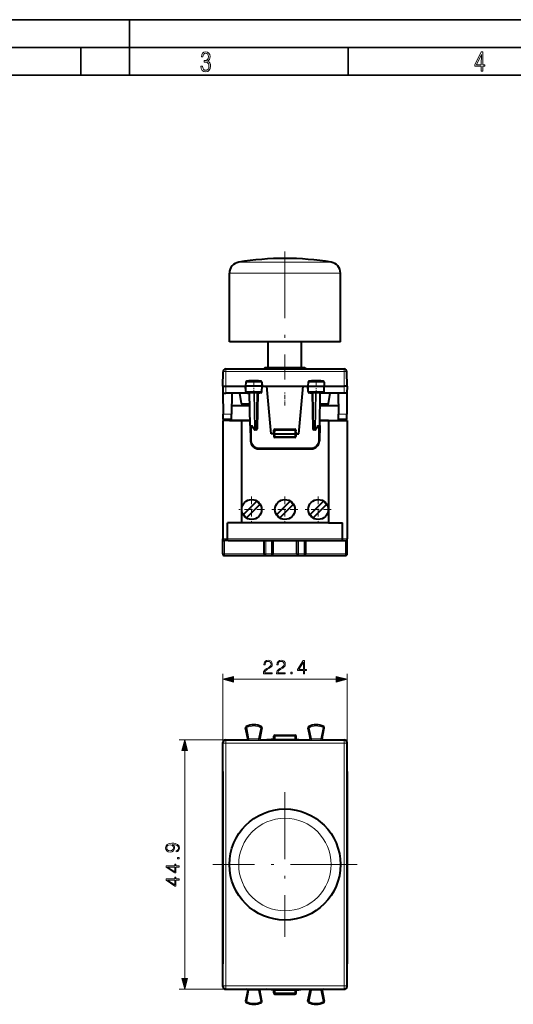
# Model space of a CAD drawing. Extents: x 0 to 420, y 0 to 297.
# Drawn here: x 110 to 199, y 120 to 297 of the extents above; entities that cross this region are included whole.
import ezdxf

# ---------------------------------------------------------------- set-up
doc = ezdxf.new("R2010")
doc.units = 0
doc.linetypes.add('DASHDOT', pattern=[18.5, 12, -3, 0.5, -3])

msp = doc.modelspace()

# ---------------------------------------------------------------- linework, layer by layer
at = {"color": 7, "lineweight": 35}
for p, q in [((0, 297), (420, 297)), ((0, 297), (420, 297)), ((130, 287), (130, 297)), ((20.000401, 292), (415, 292)), ((121.250999, 287), (121.250999, 292)), ((169.376007, 287), (169.376007, 292)), ((25.000401, 287), (410, 287))]:
    msp.add_line(p, q, dxfattribs=at)
at = {"color": 7, "linetype": 'DASHDOT', "lineweight": 18}
for p, q in [((157.993332, 255.273972), (157.993332, 232.22345)), ((157.993332, 157.949432), (157.993332, 131.949432)), ((170.993332, 144.949432), (144.993332, 144.949432))]:
    msp.add_line(p, q, dxfattribs=at)
at = {"color": 7, "lineweight": 18}
for p, q in [((161.194778, 253.353088), (149.663437, 253.353088)), ((166.323242, 253.353088), (161.194778, 253.353088)), ((161.836655, 251.380493), (147.993332, 251.380493)), ((167.993332, 251.380493), (161.836655, 251.380493)), ((147.341049, 233.666641), (147.341049, 234.144836)), ((168.64563, 233.666641), (168.64563, 234.144836)), ((147.318161, 231.04483), (147.341049, 233.666641)), ((147.341049, 233.666641), (168.64563, 233.666641)), ((153.225128, 232.136108), (151.509705, 232.136108)), ((151.509705, 232.136108), (151.509705, 231.944824)), ((153.225128, 232.136108), (153.225128, 231.944824)), ((164.476974, 232.136108), (162.761536, 232.136108)), ((162.761536, 232.136108), (162.761536, 231.944824)), ((164.476974, 232.136108), (164.476974, 231.944824)), ((168.668503, 231.04483), (168.64563, 233.666641)), ((147.318314, 231.04483), (147.329453, 229.769836)), ((151.021194, 231.748322), (150.918121, 231.748322)), ((151.021194, 231.748322), (151.015656, 231.04483)), ((151.023361, 230.066345), (151.015656, 231.04483)), ((153.742157, 231.748322), (151.021194, 231.748322)), ((153.739944, 230.066345), (153.747803, 231.04483)), ((153.742157, 231.748322), (153.747803, 231.04483)), ((153.843552, 231.748322), (153.742157, 231.748322)), ((162.143112, 231.748322), (162.244522, 231.748322)), ((162.244522, 231.748322), (162.238876, 231.04483)), ((162.246735, 230.066345), (162.238876, 231.04483)), ((162.244522, 231.748322), (164.965485, 231.748322)), ((164.963318, 230.066345), (164.971008, 231.04483)), ((164.965485, 231.748322), (165.068558, 231.748322)), ((164.965485, 231.748322), (164.971008, 231.04483)), ((168.668365, 231.04483), (168.657227, 229.769836)), ((151.023361, 230.066345), (150.922913, 230.066345)), ((153.739944, 230.066345), (151.023361, 230.066345)), ((151.507736, 229.769836), (151.507736, 229.869827)), ((151.792496, 223.96489), (151.689423, 229.869827)), ((152.486191, 223.364899), (152.372635, 229.869827)), ((152.627548, 223.366333), (152.514023, 229.869827)), ((152.905869, 229.869827), (152.792343, 223.366333)), ((153.2276, 229.67157), (153.102371, 229.67157)), ((153.2276, 229.67157), (153.2276, 229.869827)), ((153.83876, 230.066345), (153.739944, 230.066345)), ((162.147919, 230.066345), (162.246735, 230.066345)), ((162.246735, 230.066345), (164.963318, 230.066345)), ((162.759079, 229.67157), (162.759079, 229.869827)), ((162.884293, 229.67157), (162.759079, 229.67157)), ((163.080811, 229.869827), (163.194321, 223.366333)), ((163.359131, 223.366333), (163.472656, 229.869827)), ((163.500488, 223.364899), (163.614029, 229.869827)), ((164.194183, 223.96489), (164.297256, 229.869827)), ((164.478943, 229.769836), (164.478943, 229.869827)), ((164.963318, 230.066345), (165.063751, 230.066345)), ((151.12262, 227.910095), (150.1642, 227.910095)), ((151.66507, 227.910095), (151.12262, 227.910095)), ((165.822479, 227.910095), (164.321609, 227.910095)), ((148.360748, 226.036102), (146.862045, 226.036102)), ((169.124634, 226.036102), (167.625916, 226.036102)), ((152.074554, 223.96489), (151.792496, 223.96489)), ((151.937317, 223.769836), (151.981812, 221.220398)), ((152.486191, 223.364899), (152.074554, 223.96489)), ((152.627548, 223.366333), (152.627548, 223.16983)), ((152.627548, 223.366333), (152.792343, 223.366333)), ((152.792343, 223.366333), (152.792343, 223.16983)), ((156.216156, 223.29483), (156.216156, 223.094833)), ((159.770523, 223.29483), (159.770523, 223.094833)), ((163.194321, 223.366333), (163.194321, 223.16983)), ((163.194321, 223.366333), (163.359131, 223.366333)), ((163.359131, 223.366333), (163.359131, 223.16983)), ((163.500488, 223.364899), (163.912125, 223.96489)), ((163.912125, 223.96489), (164.194183, 223.96489)), ((164.049362, 223.769836), (164.004868, 221.220398)), ((156.216156, 223.094833), (156.016281, 223.101807)), ((156.193344, 222.444824), (156.208298, 222.016342)), ((156.193466, 222.444824), (156.216156, 223.094833)), ((156.208298, 222.016342), (159.778381, 222.016342)), ((156.208298, 222.016342), (156.208298, 221.819824)), ((156.216156, 223.094833), (159.770523, 223.094833)), ((159.770523, 223.094833), (159.970398, 223.101807)), ((159.793213, 222.444824), (159.770523, 223.094833)), ((159.793335, 222.444824), (159.778381, 222.016342)), ((159.778381, 222.016342), (159.778381, 221.819824)), ((153.281616, 219.943085), (162.705063, 219.943085)), ((153.281616, 219.943085), (153.281616, 219.744827)), ((162.705063, 219.943085), (162.705063, 219.744827)), ((147.643341, 203.54483), (146.793335, 203.54483)), ((147.093338, 200.844833), (147.093338, 203.244827)), ((147.643341, 203.54483), (168.343338, 203.54483)), ((154.543335, 200.844833), (154.543335, 203.244827)), ((155.543335, 200.844833), (155.543335, 203.244827)), ((160.443344, 200.844833), (160.443344, 203.244827)), ((161.443344, 200.844833), (161.443344, 203.244827)), ((168.343338, 203.54483), (169.193344, 203.54483)), ((168.893341, 200.844833), (168.893341, 203.244827)), ((147.093338, 200.844833), (146.793335, 200.844833)), ((147.093338, 200.844833), (147.093338, 200.54483)), ((147.093338, 200.844833), (154.243332, 200.844833)), ((154.543335, 200.844833), (154.243332, 200.844833)), ((154.543335, 200.844833), (155.543335, 200.844833)), ((154.543335, 200.844833), (154.543335, 200.54483)), ((155.843338, 200.844833), (155.543335, 200.844833)), ((155.543335, 200.844833), (155.543335, 200.54483)), ((155.843338, 200.844833), (160.143341, 200.844833)), ((160.143341, 200.844833), (160.443344, 200.844833)), ((160.443344, 200.844833), (160.443344, 200.54483)), ((160.443344, 200.844833), (161.443344, 200.844833)), ((161.443344, 200.844833), (161.443344, 200.54483)), ((161.443344, 200.844833), (161.743332, 200.844833)), ((161.743332, 200.844833), (168.893341, 200.844833)), ((168.893341, 200.844833), (168.893341, 200.54483)), ((168.893341, 200.844833), (169.193344, 200.844833)), ((146.818344, 166.899445), (146.818344, 179.285522)), ((169.168335, 166.899445), (169.168335, 179.285522)), ((148.750183, 178.285522), (167.236481, 178.285522)), ((150.921463, 169.5634), (150.909393, 169.561096)), ((150.921463, 169.5634), (151.295654, 167.606308)), ((151.021194, 169.766205), (151.015656, 169.777161)), ((151.119598, 169.591858), (151.509705, 167.55159)), ((153.641968, 169.579239), (153.225128, 167.55159)), ((153.839706, 169.548065), (153.441086, 167.609024)), ((153.742157, 169.752563), (153.747803, 169.763458)), ((153.839706, 169.548065), (153.851746, 169.545593)), ((162.146957, 169.548065), (162.134933, 169.545593)), ((162.146957, 169.548065), (162.545593, 167.609024)), ((162.244522, 169.752563), (162.238876, 169.763458)), ((162.344711, 169.579239), (162.761536, 167.55159)), ((164.867065, 169.591858), (164.476974, 167.55159)), ((165.065216, 169.5634), (164.691025, 167.606308)), ((164.965485, 169.766205), (164.971008, 169.777161)), ((165.065216, 169.5634), (165.077286, 169.561096)), ((147.318314, 167.399429), (138.934311, 167.399429)), ((146.818344, 166.899139), (146.841064, 166.785431)), ((146.841064, 166.785431), (147.341049, 166.785431)), ((146.841064, 123.113426), (146.841064, 166.785431)), ((147.318161, 167.399429), (147.341049, 167.284958)), ((147.341049, 167.284958), (168.64563, 167.284958)), ((147.341049, 167.284958), (147.341049, 166.785431)), ((147.341049, 166.785431), (168.64563, 166.785431)), ((147.341049, 123.113426), (147.341049, 166.785431)), ((151.080994, 167.399429), (151.099243, 167.368942)), ((151.277267, 167.637024), (151.295654, 167.606308)), ((153.225128, 167.55159), (151.509705, 167.55159)), ((151.509705, 167.351791), (151.509705, 167.55159)), ((153.225128, 167.351791), (151.509705, 167.351791)), ((153.225128, 167.351791), (153.225128, 167.55159)), ((153.459946, 167.63974), (153.441086, 167.609024)), ((153.65567, 167.399429), (153.636963, 167.368942)), ((155.993332, 168.049438), (156.016281, 168.049438)), ((156.016281, 167.46875), (156.016281, 168.049438)), ((156.216156, 168.049438), (156.016281, 168.049438)), ((156.216156, 168.049438), (156.216156, 168.249435)), ((156.216156, 168.049438), (159.770523, 168.049438)), ((156.216156, 167.467072), (156.216156, 168.049438)), ((159.770523, 168.049438), (159.770523, 168.249435)), ((159.770523, 167.467072), (159.770523, 168.049438)), ((159.770523, 168.049438), (159.970398, 168.049438)), ((159.970398, 167.46875), (159.970398, 168.049438)), ((159.993332, 168.049438), (159.970398, 168.049438)), ((162.330994, 167.399429), (162.349716, 167.368942)), ((162.526733, 167.63974), (162.545593, 167.609024)), ((164.476974, 167.55159), (162.761536, 167.55159)), ((162.761536, 167.351791), (162.761536, 167.55159)), ((164.476974, 167.351791), (162.761536, 167.351791)), ((164.476974, 167.351791), (164.476974, 167.55159)), ((164.709396, 167.637024), (164.691025, 167.606308)), ((164.90567, 167.399429), (164.887436, 167.368942)), ((168.668503, 167.399429), (168.64563, 167.284958)), ((168.64563, 167.284958), (168.64563, 166.785431)), ((168.64563, 123.113426), (168.64563, 166.785431)), ((169.145615, 166.785431), (168.64563, 166.785431)), ((169.168335, 166.899139), (169.145615, 166.785431)), ((169.145615, 123.113426), (169.145615, 166.785431)), ((139.934311, 124.431282), (139.934311, 165.467575)), ((147.318314, 122.499435), (138.934311, 122.499435)), ((146.818344, 122.999718), (146.841064, 123.113426)), ((146.841064, 123.113426), (147.341049, 123.113426)), ((147.318161, 122.499435), (147.341049, 122.613907)), ((147.341049, 123.113426), (168.64563, 123.113426)), ((147.341049, 122.613907), (147.341049, 123.113426)), ((147.341049, 122.613907), (168.64563, 122.613907)), ((150.921463, 120.335464), (151.295654, 122.292557)), ((151.080994, 122.499435), (151.099243, 122.529922)), ((151.119598, 120.306999), (151.509705, 122.347267)), ((151.277267, 122.261841), (151.295654, 122.292557)), ((153.225128, 122.547081), (151.509705, 122.547081)), ((151.509705, 122.547081), (151.509705, 122.347267)), ((153.225128, 122.347267), (151.509705, 122.347267)), ((153.225128, 122.547081), (153.225128, 122.347267)), ((153.641968, 120.319626), (153.225128, 122.347267)), ((153.839706, 120.3508), (153.441086, 122.289841)), ((153.459946, 122.259125), (153.441086, 122.289841)), ((153.65567, 122.499435), (153.636963, 122.529922)), ((156.016281, 121.849434), (156.016281, 122.430115)), ((156.216156, 121.849434), (156.216156, 122.431801)), ((159.770523, 121.849434), (159.770523, 122.431801)), ((159.970398, 121.849434), (159.970398, 122.430115)), ((162.146957, 120.3508), (162.545593, 122.289841)), ((162.330994, 122.499435), (162.349716, 122.529922)), ((162.344711, 120.319626), (162.761536, 122.347267)), ((162.526733, 122.259125), (162.545593, 122.289841)), ((164.476974, 122.547081), (162.761536, 122.547081)), ((162.761536, 122.547081), (162.761536, 122.347267)), ((164.476974, 122.347267), (162.761536, 122.347267)), ((164.476974, 122.547081), (164.476974, 122.347267)), ((164.867065, 120.306999), (164.476974, 122.347267)), ((164.709396, 122.261841), (164.691025, 122.292557)), ((165.065216, 120.335464), (164.691025, 122.292557)), ((164.90567, 122.499435), (164.887436, 122.529922)), ((169.145615, 123.113426), (168.64563, 123.113426)), ((168.64563, 122.613907), (168.64563, 123.113426)), ((168.668503, 122.499435), (168.64563, 122.613907)), ((169.168335, 122.999718), (169.145615, 123.113426)), ((155.993332, 121.849434), (156.016281, 121.849434)), ((156.216156, 121.849434), (156.016281, 121.849434)), ((156.216156, 121.849434), (159.770523, 121.849434)), ((156.216156, 121.849434), (156.216156, 121.649429)), ((159.770523, 121.849434), (159.770523, 121.649429)), ((159.770523, 121.849434), (159.970398, 121.849434)), ((159.993332, 121.849434), (159.970398, 121.849434)), ((150.921463, 120.335464), (150.909393, 120.337769)), ((151.021194, 120.13266), (151.015656, 120.121696)), ((153.742157, 120.146301), (153.747803, 120.135399)), ((153.839706, 120.3508), (153.851746, 120.353271)), ((162.146957, 120.3508), (162.134933, 120.353271)), ((162.244522, 120.146301), (162.238876, 120.135399)), ((164.965485, 120.13266), (164.971008, 120.121696)), ((165.065216, 120.335464), (165.077286, 120.337769))]:
    msp.add_line(p, q, dxfattribs=at)
at = {"color": 7, "lineweight": 40}
for p, q in [((147.993332, 239.04483), (147.993332, 251.380493)), ((167.993332, 239.04483), (167.993332, 251.380493)), ((161.836655, 239.04483), (147.993332, 239.04483)), ((154.993332, 234.344833), (154.993332, 239.04483)), ((160.993332, 234.344833), (160.993332, 239.04483)), ((167.993332, 239.04483), (161.836655, 239.04483)), ((147.341049, 234.144836), (168.64563, 234.144836)), ((154.393341, 234.344833), (154.193344, 234.144836)), ((161.593338, 234.344833), (154.393341, 234.344833)), ((161.593338, 234.344833), (161.793335, 234.144836)), ((146.818344, 231.044815), (146.841064, 233.6492)), ((169.168335, 231.044815), (169.145615, 233.6492)), ((146.818344, 231.04483), (146.829468, 229.769836)), ((147.318314, 231.04483), (150.905991, 231.04483)), ((150.918121, 231.748322), (150.905838, 231.04483)), ((151.015656, 231.04483), (150.905838, 231.04483)), ((150.922913, 230.066345), (150.905838, 231.04483)), ((153.747803, 231.04483), (151.015656, 231.04483)), ((153.641968, 231.944824), (151.119598, 231.944824)), ((153.855835, 231.04483), (153.747803, 231.04483)), ((153.83876, 230.066345), (153.855835, 231.04483)), ((153.843552, 231.748322), (153.855835, 231.04483)), ((153.855835, 231.04483), (154.740936, 231.04483)), ((155.493332, 222.444824), (154.740936, 231.04483)), ((154.740936, 231.04483), (157.993332, 231.04483)), ((157.993332, 231.04483), (161.245743, 231.04483)), ((160.493332, 222.444824), (161.245743, 231.04483)), ((161.245743, 231.04483), (162.130829, 231.04483)), ((162.143112, 231.748322), (162.130844, 231.04483)), ((162.130844, 231.04483), (162.238876, 231.04483)), ((162.147919, 230.066345), (162.130844, 231.04483)), ((162.238876, 231.04483), (164.971008, 231.04483)), ((164.867065, 231.944824), (162.344711, 231.944824)), ((164.971008, 231.04483), (165.080841, 231.04483)), ((165.063751, 230.066345), (165.080841, 231.04483)), ((165.068558, 231.748322), (165.080841, 231.04483)), ((165.080688, 231.04483), (168.668365, 231.04483)), ((169.168335, 231.04483), (169.157211, 229.769836)), ((146.829468, 229.769836), (146.862045, 226.036102)), ((146.829712, 229.769836), (147.329453, 229.769836)), ((151.240234, 229.769836), (147.329453, 229.769836)), ((148.393341, 229.769836), (148.360748, 226.036102)), ((150.1642, 227.910095), (149.836273, 229.769836)), ((153.636536, 229.869827), (151.125, 229.869827)), ((151.240234, 229.769836), (151.507736, 229.769836)), ((151.507736, 229.769836), (151.632584, 229.769836)), ((151.733887, 223.966339), (151.630844, 229.869827)), ((153.105835, 229.869827), (152.992325, 223.366333)), ((164.861679, 229.869827), (162.350143, 229.869827)), ((162.880844, 229.869827), (162.994354, 223.366333)), ((164.252792, 223.966339), (164.355835, 229.869827)), ((164.478943, 229.769836), (164.354095, 229.769836)), ((164.746445, 229.769836), (164.478943, 229.769836)), ((168.657227, 229.769836), (164.746445, 229.769836)), ((165.822479, 227.910095), (166.150406, 229.769836)), ((167.593338, 229.769836), (167.625916, 226.036102)), ((169.156952, 229.769836), (168.657227, 229.769836)), ((169.157211, 229.769836), (169.124634, 226.036102)), ((148.373917, 227.54483), (151.671402, 227.54483)), ((151.295471, 227.744827), (150.36116, 227.744827)), ((151.667969, 227.744827), (151.295471, 227.744827)), ((164.315247, 227.54483), (167.612747, 227.54483)), ((165.625519, 227.744827), (164.31871, 227.744827)), ((146.870697, 225.045334), (146.862045, 226.036102)), ((148.352097, 225.04483), (146.870697, 225.04483)), ((147.993332, 225.04483), (147.993332, 224.862823)), ((148.352112, 225.045334), (148.360748, 226.036102)), ((167.634567, 225.045334), (167.625916, 226.036102)), ((169.115982, 225.04483), (167.634567, 225.04483)), ((167.993332, 225.04483), (167.993332, 224.862823)), ((169.115982, 225.045334), (169.124634, 226.036102)), ((150.143341, 224.844833), (146.793335, 224.844833)), ((146.793335, 224.844833), (146.793335, 203.54483)), ((147.993332, 224.862839), (147.993332, 224.844833)), ((147.993332, 224.862823), (151.718231, 224.862823)), ((151.718552, 224.844833), (150.143341, 224.844833)), ((150.143341, 224.844833), (150.143341, 206.444824)), ((151.733887, 223.966339), (151.781845, 221.218658)), ((152.11058, 223.769836), (151.933853, 223.769836)), ((152.462616, 223.256683), (152.085464, 223.806458)), ((156.216156, 223.29483), (159.770523, 223.29483)), ((163.901215, 223.806458), (163.524048, 223.256683)), ((163.876099, 223.769836), (164.052826, 223.769836)), ((164.252792, 223.966339), (164.204834, 221.218658)), ((165.843338, 224.844833), (164.268127, 224.844833)), ((164.268433, 224.862823), (167.993332, 224.862823)), ((165.843338, 224.844833), (169.193344, 224.844833)), ((165.843338, 224.844833), (165.843338, 206.444824)), ((167.993332, 224.862839), (167.993332, 224.844833)), ((169.193344, 224.844833), (169.193344, 203.54483)), ((152.792343, 223.16983), (152.627548, 223.16983)), ((155.993332, 222.444824), (155.493332, 222.444824)), ((155.993332, 222.444824), (156.016281, 223.101807)), ((155.993332, 222.444824), (156.008423, 222.012848)), ((156.193344, 222.444824), (155.993744, 222.444763)), ((156.193344, 222.444824), (159.793335, 222.444824)), ((159.778381, 221.819824), (156.208298, 221.819824)), ((159.793335, 222.444824), (159.992935, 222.444763)), ((159.993332, 222.444824), (159.970398, 223.101807)), ((159.993332, 222.444824), (159.978256, 222.012848)), ((159.993332, 222.444824), (160.493332, 222.444824)), ((163.359131, 223.16983), (163.194321, 223.16983)), ((153.281616, 219.744827), (162.705063, 219.744827)), ((152.912582, 210.329758), (150.508408, 207.925598)), ((153.478256, 209.764069), (151.074097, 207.359909)), ((153.478256, 209.764069), (152.912582, 210.329758)), ((158.912582, 210.329758), (156.508408, 207.925598)), ((159.478256, 209.764069), (157.074097, 207.359909)), ((159.478256, 209.764069), (158.912582, 210.329758)), ((164.912582, 210.329758), (162.508408, 207.925598)), ((165.478256, 209.764069), (163.074097, 207.359909)), ((165.478256, 209.764069), (164.912582, 210.329758)), ((151.074097, 207.359909), (150.508408, 207.925598)), ((157.074097, 207.359909), (156.508408, 207.925598)), ((163.074097, 207.359909), (162.508408, 207.925598)), ((147.643341, 203.54483), (147.643341, 206.444824)), ((150.143341, 206.444824), (147.643341, 206.444824)), ((165.843338, 206.444824), (150.143341, 206.444824)), ((165.843338, 206.444824), (168.343338, 206.444824)), ((168.343338, 203.54483), (168.343338, 206.444824)), ((146.793335, 200.844833), (146.793335, 203.54483)), ((147.767609, 203.244827), (147.093338, 203.244827)), ((147.767609, 203.244827), (168.21907, 203.244827)), ((154.243332, 200.844833), (154.243332, 203.244827)), ((155.843338, 200.844833), (155.843338, 203.244827)), ((160.143341, 200.844833), (160.143341, 203.244827)), ((161.743332, 200.844833), (161.743332, 203.244827)), ((168.21907, 203.244827), (168.893341, 203.244827)), ((169.193344, 200.844833), (169.193344, 203.54483)), ((147.093338, 200.54483), (154.543335, 200.54483)), ((154.543335, 200.54483), (155.543335, 200.54483)), ((155.543335, 200.54483), (160.443344, 200.54483)), ((160.443344, 200.54483), (161.443344, 200.54483)), ((161.443344, 200.54483), (168.893341, 200.54483)), ((151.277267, 167.637024), (150.909393, 169.561096)), ((153.851746, 169.545593), (153.459946, 167.63974)), ((162.134933, 169.545593), (162.526733, 167.63974)), ((164.709396, 167.637024), (165.077286, 169.561096)), ((146.818344, 122.999413), (146.818344, 166.899445)), ((147.318314, 167.399429), (151.080994, 167.399429)), ((153.65567, 167.399429), (154.740936, 167.399429)), ((155.493332, 167.474487), (154.740936, 167.399429)), ((154.740936, 167.399429), (157.993332, 167.399429)), ((155.993332, 167.474487), (155.493332, 167.474487)), ((155.993332, 167.474487), (155.993332, 168.04953)), ((155.993332, 167.474487), (156.016281, 167.46875)), ((156.016525, 167.468719), (156.216156, 167.467072)), ((156.193466, 168.249435), (156.216156, 168.249435)), ((156.216156, 168.249435), (159.770523, 168.249435)), ((156.216156, 167.467072), (159.770523, 167.467072)), ((157.993332, 167.399429), (161.245743, 167.399429)), ((159.793213, 168.249435), (159.770523, 168.249435)), ((159.970154, 167.468719), (159.770523, 167.467072)), ((159.993332, 167.474487), (159.970398, 167.46875)), ((159.993332, 167.474487), (159.993332, 168.04953)), ((159.993332, 167.474487), (160.493332, 167.474487)), ((160.493332, 167.474487), (161.245743, 167.399429)), ((161.245743, 167.399429), (162.330994, 167.399429)), ((164.90567, 167.399429), (168.668365, 167.399429)), ((169.168335, 122.999413), (169.168335, 166.899445)), ((146.818344, 161.674438), (146.793335, 161.649429)), ((146.793335, 161.649429), (146.793335, 127.099434)), ((169.16835, 161.674423), (169.193344, 161.649429)), ((169.193344, 161.649429), (169.193344, 127.099434)), ((146.818344, 127.074425), (146.793335, 127.099434)), ((169.16835, 127.07444), (169.193344, 127.099434)), ((147.318314, 122.499435), (151.080994, 122.499435)), ((153.65567, 122.499435), (154.740936, 122.499435)), ((155.493332, 122.424377), (154.740936, 122.499435)), ((154.740936, 122.499435), (157.993332, 122.499435)), ((155.993332, 122.424377), (155.493332, 122.424377)), ((155.993332, 122.424377), (156.016281, 122.430115)), ((155.993332, 121.849342), (155.993332, 122.424377)), ((156.016525, 122.430153), (156.216156, 122.431801)), ((156.216156, 122.431801), (159.770523, 122.431801)), ((157.993332, 122.499435), (161.245743, 122.499435)), ((159.970154, 122.430153), (159.770523, 122.431801)), ((159.993332, 122.424377), (159.970398, 122.430115)), ((159.993332, 122.424377), (160.493332, 122.424377)), ((159.993332, 121.849342), (159.993332, 122.424377)), ((160.493332, 122.424377), (161.245743, 122.499435)), ((161.245743, 122.499435), (162.330994, 122.499435)), ((164.90567, 122.499435), (168.668365, 122.499435)), ((151.277267, 122.261841), (150.909393, 120.337769)), ((153.851746, 120.353271), (153.459946, 122.259125)), ((156.193466, 121.649429), (156.216156, 121.649429)), ((156.216156, 121.649429), (159.770523, 121.649429)), ((159.793213, 121.649429), (159.770523, 121.649429)), ((162.134933, 120.353271), (162.526733, 122.259125)), ((164.709396, 122.261841), (165.077286, 120.337769))]:
    msp.add_line(p, q, dxfattribs=at)
at = {"color": 7, "linetype": 'DASHDOT', "lineweight": 18, "ltscale": 0.062696}
for p, q in [((152.368332, 229.653061), (152.368332, 232.160889)), ((163.618332, 229.653061), (163.618332, 232.160889))]:
    msp.add_line(p, q, dxfattribs=at)
at = {"color": 7, "linetype": 'DASHDOT', "lineweight": 18, "ltscale": 0.060765}
msp.add_line((157.993332, 227.541779), (157.993332, 229.972382), dxfattribs=at)
at = {"color": 7, "linetype": 'DASHDOT', "lineweight": 18, "ltscale": 0.106646}
for p, q in [((160.126007, 223.094833), (155.860168, 223.094833)), ((160.126007, 121.849434), (155.860168, 121.849434))]:
    msp.add_line(p, q, dxfattribs=at)
at = {"color": 7, "linetype": 'DASHDOT', "lineweight": 18, "ltscale": 0.117}
for p, q in [((151.993332, 211.18483), (151.993332, 206.504837)), ((157.993332, 211.18483), (157.993332, 206.504837)), ((163.993332, 211.18483), (163.993332, 206.504837)), ((154.333344, 208.844833), (149.653336, 208.844833)), ((160.333344, 208.844833), (155.653336, 208.844833)), ((166.333344, 208.844833), (161.653336, 208.844833))]:
    msp.add_line(p, q, dxfattribs=at)
at = {"color": 7, "linetype": 'DASHDOT', "lineweight": 18, "ltscale": 0.106631}
msp.add_line((155.860718, 168.049438), (160.125946, 168.049438), dxfattribs=at)
at = {"color": 7, "lineweight": 18}
for points in [[(142.865891, 288.620239), (142.926971, 288.197418), (143.0961, 287.88266), (143.359192, 287.694733), (143.706833, 287.628967), (144.077972, 287.694733), (144.359863, 287.896759), (144.538376, 288.220917), (144.604156, 288.648438), (144.566574, 288.963196), (144.463211, 289.216888), (144.289383, 289.404785), (144.04039, 289.536346), (144.237701, 289.667877), (144.383347, 289.851105), (144.47261, 290.081299), (144.505493, 290.35849), (144.444412, 290.710846), (144.284683, 290.978638), (144.030991, 291.152466), (143.711533, 291.213531), (143.396774, 291.152466), (143.157166, 290.973938), (143.002136, 290.682648), (142.945755, 290.292725), (143.227646, 290.292725), (143.227646, 290.306824), (143.260529, 290.583984), (143.359192, 290.786011), (143.514221, 290.908142), (143.720932, 290.955139), (143.927643, 290.912842), (144.087372, 290.79541), (144.186035, 290.607483), (144.223618, 290.35849), (144.176636, 290.034332), (144.030991, 289.808838), (143.786697, 289.677277), (143.434357, 289.63501), (143.415558, 289.63501), (143.415558, 289.376617), (143.561203, 289.381317), (143.89006, 289.33432), (144.120255, 289.19809), (144.2565, 288.967896), (144.303482, 288.639038), (144.2565, 288.324249), (144.134354, 288.089355), (143.946426, 287.943726), (143.711533, 287.896759), (143.481339, 287.943726), (143.302811, 288.079956), (143.190063, 288.310181), (143.147781, 288.620239)], [(193.360916, 287.748749), (193.661591, 287.748749), (193.661591, 288.646057), (193.976349, 288.646057), (193.976349, 288.89975), (193.661591, 288.89975), (193.661591, 291.197083), (193.360916, 291.197083), (192.167618, 288.89975), (192.167618, 288.646057), (193.360916, 288.646057)], [(192.463593, 288.89975), (193.393799, 290.746063), (193.360916, 288.89975)], [(154.12442, 179.285522), (155.692566, 179.285522), (155.692566, 179.48024), (154.350433, 179.48024), (154.392151, 179.65062), (154.49646, 179.807083), (154.652939, 179.949646), (154.871994, 180.092194), (155.233597, 180.297348), (155.511765, 180.512924), (155.657806, 180.742416), (155.706482, 181.013626), (155.654327, 181.302216), (155.504807, 181.52475), (155.271851, 181.663834), (154.969345, 181.715988), (154.639023, 181.660355), (154.39563, 181.503876), (154.239166, 181.25354), (154.180054, 180.909302), (154.409546, 180.909302), (154.444305, 181.17009), (154.552094, 181.357849), (154.725952, 181.469116), (154.962387, 181.510834), (155.1745, 181.476074), (155.337921, 181.378708), (155.438751, 181.218765), (155.47699, 181.006668), (155.438751, 180.801514), (155.327484, 180.62767), (155.073654, 180.439911), (154.718994, 180.227814), (154.454742, 180.03656), (154.266983, 179.8349), (154.155716, 179.612366), (154.120941, 179.358551)], [(156.474213, 179.285522), (158.042358, 179.285522), (158.042358, 179.48024), (156.700226, 179.48024), (156.741943, 179.65062), (156.846252, 179.807083), (157.002731, 179.949646), (157.221786, 180.092194), (157.583389, 180.297348), (157.861557, 180.512924), (158.007599, 180.742416), (158.056274, 181.013626), (158.00412, 181.302216), (157.854599, 181.52475), (157.621643, 181.663834), (157.319138, 181.715988), (156.988815, 181.660355), (156.745422, 181.503876), (156.588959, 181.25354), (156.529846, 180.909302), (156.759338, 180.909302), (156.794098, 181.17009), (156.901886, 181.357849), (157.075745, 181.469116), (157.31218, 181.510834), (157.524277, 181.476074), (157.687698, 181.378708), (157.788544, 181.218765), (157.826782, 181.006668), (157.788544, 180.801514), (157.677277, 180.62767), (157.423447, 180.439911), (157.068787, 180.227814), (156.804535, 180.03656), (156.616776, 179.8349), (156.505508, 179.612366), (156.470734, 179.358551)], [(161.305923, 179.285522), (161.535416, 179.285522), (161.535416, 179.887054), (161.855301, 179.887054), (161.855301, 180.071335), (161.535416, 180.071335), (161.535416, 181.646439), (161.288544, 181.646439), (160.259338, 180.071335), (160.259338, 179.887054), (161.305923, 179.887054)], [(161.305923, 180.071335), (160.467957, 180.071335), (161.305923, 181.357849)], [(159.053497, 179.285522), (159.282974, 179.285522), (159.282974, 179.594986), (159.053497, 179.594986)], [(148.750183, 178.803162), (146.818344, 178.285522), (148.750183, 177.767883)], [(167.236481, 177.767883), (169.168335, 178.285522), (167.236481, 178.803162)], [(140.45195, 165.467575), (139.934311, 167.399429), (139.416672, 165.467575)], [(138.388412, 147.444916), (138.388412, 147.232819), (138.649185, 147.298874), (138.843903, 147.437958), (138.962128, 147.639633), (139.003845, 147.903885), (138.916916, 148.282883), (138.659622, 148.56105), (138.22847, 148.731415), (137.953781, 148.773148), (137.633896, 148.790527), (137.14711, 148.734894), (136.79245, 148.574951), (136.576874, 148.310699), (136.503845, 147.956039), (136.562958, 147.643097), (136.719421, 147.406662), (136.973251, 147.257156), (137.300095, 147.205002), (137.640839, 147.253677), (137.894669, 147.403183), (138.054611, 147.632675), (138.110245, 147.935181), (138.089386, 148.136841), (138.016373, 148.30722), (137.901627, 148.446304), (137.741684, 148.554092), (138.211075, 148.501938), (138.548355, 148.380234), (138.753494, 148.185516), (138.819565, 147.921265), (138.791748, 147.736984), (138.708298, 147.594421), (138.576172, 147.49707)], [(137.289658, 147.441437), (137.035843, 147.472733), (136.844604, 147.577042), (136.729858, 147.740463), (136.688141, 147.973419), (136.733337, 148.192474), (136.861984, 148.359375), (137.06366, 148.467163), (137.324432, 148.505417), (137.567825, 148.463684), (137.755585, 148.352417), (137.884232, 148.182053), (137.925964, 147.966476), (137.884232, 147.743942), (137.762543, 147.577042), (137.564346, 147.476212)], [(138.934311, 146.009583), (138.934311, 146.239075), (138.624847, 146.239075), (138.624847, 146.009583)], [(138.934311, 144.487335), (138.934311, 144.716812), (138.332779, 144.716812), (138.332779, 145.036713), (138.148499, 145.036713), (138.148499, 144.716812), (136.573395, 144.716812), (136.573395, 144.46994), (138.148499, 143.440735), (138.332779, 143.440735), (138.332779, 144.487335)], [(138.148499, 144.487335), (138.148499, 143.649368), (136.861984, 144.487335)], [(138.934311, 142.137543), (138.934311, 142.36702), (138.332779, 142.36702), (138.332779, 142.68692), (138.148499, 142.68692), (138.148499, 142.36702), (136.573395, 142.36702), (136.573395, 142.120148), (138.148499, 141.090942), (138.332779, 141.090942), (138.332779, 142.137543)], [(138.148499, 142.137543), (138.148499, 141.299576), (136.861984, 142.137543)], [(139.416672, 124.431282), (139.934311, 122.499435), (140.45195, 124.431282)]]:
    msp.add_lwpolyline(points, close=True, dxfattribs=at)
at = {"color": 7, "lineweight": 40}
for points in [[(146.818344, 231.04483), (146.83046, 231.043274), (146.893265, 231.043945), (146.962738, 231.044586), (147.311966, 231.044861), (147.318314, 231.04483)], [(169.168335, 231.04483), (169.156219, 231.043274), (169.093414, 231.043945), (169.023941, 231.044586), (168.674713, 231.044861), (168.668365, 231.04483)], [(152.085464, 223.806458), (152.077637, 223.819946), (152.071533, 223.835022), (152.066818, 223.852966), (152.064117, 223.87207), (152.064255, 223.910568), (152.068039, 223.937637), (152.074554, 223.96489)], [(163.901215, 223.806458), (163.909042, 223.819946), (163.915131, 223.835022), (163.919861, 223.852966), (163.922562, 223.87207), (163.922424, 223.910568), (163.91864, 223.937637), (163.912125, 223.96489)], [(147.767609, 203.244827), (147.750748, 203.247604), (147.734238, 203.255844), (147.718399, 203.269348), (147.707169, 203.2827), (147.696609, 203.298599), (147.684845, 203.32103), (147.674393, 203.346436), (147.665039, 203.375519), (147.657288, 203.406815), (147.646988, 203.472778), (147.643341, 203.54483)], [(168.21907, 203.244827), (168.235931, 203.247604), (168.252441, 203.255844), (168.26828, 203.269348), (168.27951, 203.2827), (168.29007, 203.298599), (168.301819, 203.32103), (168.312271, 203.346436), (168.32164, 203.375519), (168.329391, 203.406815), (168.339691, 203.472778), (168.343338, 203.54483)]]:
    msp.add_lwpolyline(points, dxfattribs=at)
at = {"color": 7, "lineweight": 18}
for points in [[(151.119598, 231.944824), (151.103699, 231.942307), (151.088181, 231.934845), (151.0737, 231.922867), (151.053452, 231.895584), (151.033585, 231.848099), (151.021469, 231.775101), (151.021194, 231.748322)], [(153.641968, 231.944824), (153.660522, 231.941513), (153.678467, 231.931717), (153.694794, 231.916229), (153.715393, 231.884262), (153.732971, 231.835571), (153.741165, 231.785675), (153.742157, 231.748322)], [(162.344711, 231.944824), (162.326141, 231.941513), (162.308212, 231.931717), (162.291885, 231.916229), (162.271286, 231.884262), (162.253708, 231.835571), (162.245514, 231.785675), (162.244522, 231.748322)], [(164.867065, 231.944824), (164.88298, 231.942307), (164.898499, 231.934845), (164.912964, 231.922867), (164.933228, 231.895584), (164.953094, 231.848099), (164.96521, 231.775101), (164.965485, 231.748322)], [(151.125, 229.869827), (151.105927, 229.87326), (151.087494, 229.883347), (151.07074, 229.899307), (151.050095, 229.931396), (151.029449, 229.993484), (151.02356, 230.042099), (151.023361, 230.066345)], [(153.636536, 229.869827), (153.65593, 229.873245), (153.674667, 229.883331), (153.691711, 229.899292), (153.712708, 229.931366), (153.733734, 229.9935), (153.739746, 230.042084), (153.739944, 230.066345)], [(162.350143, 229.869827), (162.33075, 229.873245), (162.312012, 229.883331), (162.294968, 229.899292), (162.273972, 229.931366), (162.252945, 229.9935), (162.246933, 230.042084), (162.246735, 230.066345)], [(164.861679, 229.869827), (164.880753, 229.87326), (164.89917, 229.883347), (164.915939, 229.899307), (164.936584, 229.931396), (164.95723, 229.993484), (164.96312, 230.042099), (164.963318, 230.066345)], [(153.225128, 167.55159), (153.298447, 167.566528), (153.365402, 167.582336), (153.398239, 167.591324), (153.422958, 167.599335), (153.437622, 167.605865), (153.44046, 167.608063), (153.441086, 167.609024)], [(162.761536, 167.55159), (162.688232, 167.566528), (162.621277, 167.582336), (162.58844, 167.591324), (162.563721, 167.599335), (162.549057, 167.605865), (162.546219, 167.608063), (162.545593, 167.609024)], [(153.225128, 122.347267), (153.298447, 122.332336), (153.365402, 122.316536), (153.398239, 122.307541), (153.422958, 122.29953), (153.437622, 122.293007), (153.44046, 122.290802), (153.441086, 122.289841)], [(162.761536, 122.347267), (162.688232, 122.332336), (162.621277, 122.316536), (162.58844, 122.307541), (162.563721, 122.29953), (162.549057, 122.293007), (162.546219, 122.290802), (162.545593, 122.289841)]]:
    msp.add_lwpolyline(points, dxfattribs=at)
at = {"color": 7, "lineweight": 40}
for centre, radius in [((151.993332, 208.844833), 1.8), ((157.993332, 208.844833), 1.8), ((163.993332, 208.844833), 1.8), ((157.993332, 144.949432), 10)]:
    msp.add_circle(centre, radius, dxfattribs=at)
at = {"color": 7, "lineweight": 18}
msp.add_circle((157.993332, 144.949432), 8.329897, dxfattribs=at)
at = {"color": 7, "lineweight": 40}
for centre, radius, start, end in [((157.993332, 203.544846), 50.49998, 89.999996, 99.494239), ((157.993347, 203.544846), 50.49998, 80.50576, 90.000003), ((149.993332, 251.380493), 2, 99.494239, 180.000005), ((165.993332, 251.380493), 2, 0, 80.50576), ((147.341049, 233.644836), 0.5, 90.000003, 179.499994), ((168.64563, 233.644836), 0.5, 0.5, 90.000003), ((151.118134, 231.744415), 0.200235, 89.578464, 178.883406), ((153.643539, 231.7444), 0.200249, 1.123658, 90.44947), ((162.34314, 231.7444), 0.200249, 89.550528, 178.876343), ((164.868546, 231.744415), 0.200235, 1.116591, 90.421541), ((151.123184, 230.070572), 0.200537, 181.212244, 270.518416), ((153.638474, 230.070618), 0.20057, 269.447169, 358.774608), ((162.348206, 230.070618), 0.20057, 181.225386, 270.552833), ((164.863495, 230.070572), 0.200537, 269.481586, 358.787753), ((150.36116, 227.944824), 0.2, 190.000007, 269.999997), ((165.625519, 227.944824), 0.2, 269.999997, 349.999999), ((151.933853, 223.969833), 0.2, 181.000003, 269.999997), ((152.792343, 223.369827), 0.2, 269.999997, 359), ((156.216156, 223.094833), 0.2, 90.000003, 178.000003), ((159.770523, 223.094833), 0.2, 2, 90.000003), ((163.194321, 223.369827), 0.2, 181.000003, 269.999997), ((164.052826, 223.969833), 0.2, 269.999997, 359), ((152.627548, 223.369827), 0.2, 214.451893, 269.999997), ((156.208298, 222.019836), 0.2, 181.999997, 269.999997), ((159.778381, 222.019836), 0.2, 269.999997, 358), ((163.359131, 223.369827), 0.2, 269.999997, 325.548102), ((153.281616, 221.244827), 1.5, 181.000003, 269.999997), ((162.705063, 221.244827), 1.5, 269.999997, 359), ((147.093338, 203.54483), 0.3, 179.999995, 269.999997), ((168.893341, 203.54483), 0.3, 269.999997, 0), ((147.093338, 200.844833), 0.3, 179.999995, 269.999997), ((154.543335, 200.844833), 0.3, 179.999995, 269.999997), ((155.543335, 200.844833), 0.3, 269.999997, 360), ((160.443344, 200.844833), 0.3, 179.999995, 269.999997), ((161.443344, 200.844833), 0.3, 269.999997, 0), ((168.893341, 200.844833), 0.3, 269.999997, 360), ((151.105835, 169.598648), 0.2, 116.800989, 190.824178), ((152.368332, 167.099426), 3, 62.624413, 116.800989), ((153.655838, 169.585861), 0.2, 348.383145, 62.624413), ((162.330841, 169.585861), 0.2, 117.375585, 191.616849), ((163.618332, 167.099426), 3, 63.199016, 117.375585), ((164.880844, 169.598648), 0.2, 349.175824, 63.199016), ((147.318329, 166.899475), 0.49997, 90.00046, 180.001935), ((151.080887, 167.59938), 0.199952, 269.985272, 10.849728), ((153.655777, 167.59938), 0.199951, 168.357169, 270.015215), ((156.193314, 168.049423), 0.199991, 89.994989, 179.972165), ((159.79335, 168.049423), 0.199991, 0.027839, 90.005009), ((162.330887, 167.59938), 0.199951, 269.984787, 11.642828), ((164.905792, 167.59938), 0.199952, 169.150277, 270.01473), ((168.66835, 166.899475), 0.49997, 359.998064, 89.999545), ((147.318329, 122.999397), 0.49997, 179.998065, 269.99954), ((151.080887, 122.299477), 0.199952, 349.150272, 90.014728), ((153.655777, 122.299484), 0.199951, 89.984785, 191.642831), ((162.330887, 122.299484), 0.199951, 348.357172, 90.015213), ((164.905792, 122.299477), 0.199952, 89.98527, 190.849723), ((168.66835, 122.999397), 0.49997, 270.000455, 0.001936), ((156.193314, 121.849442), 0.199991, 180.027835, 270.005011), ((159.79335, 121.849442), 0.199991, 269.994991, 359.972161), ((151.105835, 120.300217), 0.2, 169.175822, 243.199011), ((152.368332, 122.799431), 3, 243.199011, 297.375587), ((153.655838, 120.313004), 0.2, 297.375587, 11.616855), ((162.330841, 120.313004), 0.2, 168.383151, 242.624415), ((163.618332, 122.799431), 3, 242.624415, 296.800984), ((164.880844, 120.300217), 0.2, 296.800984, 10.824176)]:
    msp.add_arc(centre, radius, start, end, dxfattribs=at)
at = {"color": 7, "lineweight": 18}
for centre, radius, start, end in [((151.508926, 231.723099), 0.412936, 89.892386, 147.513098), ((153.226074, 231.721375), 0.414643, 32.620386, 90.130685), ((162.76059, 231.721375), 0.414643, 89.869314, 147.379609), ((164.477753, 231.723099), 0.412936, 32.486903, 90.107612), ((151.501495, 230.076263), 0.40268, 210.839665, 229.549097), ((153.229218, 230.082687), 0.41098, 269.775277, 328.791739), ((162.757462, 230.082687), 0.41098, 211.208263, 270.224724), ((164.485184, 230.076263), 0.40268, 310.450898, 329.16034), ((153.281616, 221.243088), 1.3, 181.000003, 270.000004), ((162.705063, 221.243088), 1.3, 269.999997, 358.999999), ((151.105835, 169.598648), 0.187721, 116.800989, 190.824178), ((151.460693, 166.299454), 3.309342, 95.914509, 99.375182), ((153.681137, 171.187454), 3.01692, 208.120703, 211.918958), ((152.368332, 167.099426), 2.987721, 62.624413, 116.800989), ((152.368332, 167.099426), 2.787751, 62.814866, 116.611287), ((151.106323, 171.195435), 3.00601, 327.486759, 331.298842), ((153.282684, 166.470901), 3.128283, 79.742192, 83.406636), ((153.655838, 169.585861), 0.187721, 348.383145, 62.624413), ((162.330841, 169.585861), 0.187721, 117.375585, 191.616849), ((162.703995, 166.470901), 3.128283, 96.593362, 100.257813), ((164.730026, 171.106522), 2.831387, 208.580471, 212.630746), ((163.618332, 167.099426), 2.987721, 63.199016, 117.375585), ((163.618332, 167.099426), 2.787751, 63.388718, 117.185132), ((162.457138, 171.099854), 2.841871, 327.964108, 331.999402), ((164.548569, 166.466888), 3.140414, 80.530041, 84.180333), ((164.880844, 169.598648), 0.187721, 349.175824, 63.199016), ((151.105835, 120.300217), 0.187721, 169.175822, 243.199011), ((151.460693, 123.599411), 3.309342, 260.624818, 264.085491), ((153.681137, 118.711411), 3.01692, 148.081042, 151.879297), ((152.368332, 122.799431), 2.987721, 243.199011, 297.375587), ((152.368332, 122.799431), 2.787751, 243.388713, 297.185134), ((151.106323, 118.703423), 3.00601, 28.701158, 32.513241), ((153.282684, 123.427963), 3.128283, 276.593364, 280.257808), ((153.655838, 120.313004), 0.187721, 297.375587, 11.616855), ((162.330841, 120.313004), 0.187721, 168.383151, 242.624415), ((162.703995, 123.427963), 3.128283, 259.742187, 263.406638), ((164.880356, 118.703423), 3.00601, 147.486761, 151.29884), ((163.618332, 122.799431), 2.987721, 242.624415, 296.800984), ((163.618332, 122.799431), 2.787751, 242.814868, 296.611282), ((162.305542, 118.711411), 3.01692, 28.120707, 31.918963), ((164.525986, 123.599411), 3.309342, 275.914504, 279.375183), ((164.880844, 120.300217), 0.187721, 296.800984, 10.824176)]:
    msp.add_arc(centre, radius, start, end, dxfattribs=at)
for centre, major_axis, ratio, start_param, end_param in [((147.341049, 233.644836), (0.499985, -0.004364), 0.043618, 1.5711769729, 3.1415926536), ((168.64563, 233.644836), (-0.499985, -0.004364), 0.043618, 3.1415926536, 4.7120083342), ((151.933853, 223.969833), (0.199966, 0.003494), 0.01745, 3.1415926536, 3.926990817), ((151.933853, 223.969833), (0, 0.199997), 0.706999, 1.5954765039, 3.1415926536), ((152.627548, 223.369827), (-0.164917, -0.113144), 0.472937, 5.3518653301, 6.2831853072), ((152.627548, 223.369827), (0.199966, 0.003494), 0.01745, 3.926990817, 4.7120843939), ((152.792343, 223.369827), (-0.199966, 0.003494), 0.01745, 1.5711009133, 3.1415926536), ((163.194321, 223.369827), (0.199966, 0.003494), 0.01745, 3.1415926536, 4.7120843939), ((163.359131, 223.369827), (-0.199966, 0.003494), 0.01745, 1.5711009133, 2.3561944902), ((163.359131, 223.369827), (0.164917, -0.113144), 0.472937, 0.0000003206, 0.9313199771), ((164.052826, 223.969833), (0, 0.199997), 0.706999, 3.1415926536, 4.6877088033), ((164.052826, 223.969833), (-0.199966, 0.003494), 0.01745, 2.3561944902, 3.1415926536), ((156.208298, 222.019836), (0.199875, 0.006973), 0.017442, 3.1415926536, 4.7117799001), ((159.778381, 222.019836), (-0.199875, 0.006973), 0.017442, 1.571405407, 3.1415926536), ((151.981812, 221.222137), (0.199966, 0.003494), 0.008725, 3.1415926536, 4.7122366813), ((164.004868, 221.222137), (-0.199966, 0.003494), 0.008725, 1.5709486258, 3.1415926536), ((147.341049, 166.785431), (0.490295, 0.098007), 0.99901, 1.3737081848, 2.9441238654), ((151.506363, 167.369247), (0.407257, -0.000137), 0.042881, 3.1672601852, 4.7206035802), ((151.099243, 167.568756), (-0.171631, -0.102676), 0.998708, 1.0322515007, 2.7909792939), ((151.506363, 167.569061), (0.210815, -0.038071), 0.077493, 3.1888756604, 4.7422166836), ((153.228729, 167.369247), (0.408386, 0.000153), 0.042763, 4.7035866256, 6.2569225254), ((153.636963, 167.568756), (0.170456, -0.104614), 0.99869, 3.4897099924, 5.2622555222), ((156.216156, 168.049438), (0, 0.199997), 0.999391, 0, 1.5707963268), ((159.770523, 168.049438), (0, 0.199997), 0.999391, 4.7123889804, 6.2831853072), ((162.75795, 167.369247), (0.408386, -0.000153), 0.042763, 3.1678554354, 4.7211913352), ((162.349716, 167.568756), (-0.170456, -0.104614), 0.99869, 1.020929785, 2.7934753148), ((164.480316, 167.369247), (0.407257, 0.000137), 0.042881, 4.7041743806, 6.2575177756), ((164.480316, 167.569061), (0.210815, 0.038071), 0.077493, 4.6825612772, 6.2359023003), ((164.887436, 167.568756), (0.171631, -0.102676), 0.998708, 3.4922060133, 5.2509338065), ((168.64563, 166.785431), (-0.490295, 0.098007), 0.99901, 3.3390614418, 4.9094771224), ((147.341049, 123.113426), (0.490295, -0.098007), 0.99901, 3.3390614418, 4.9094771224), ((151.506363, 122.529617), (0.407257, 0.000137), 0.042881, 1.562581727, 3.115925122), ((151.099243, 122.330109), (-0.171631, 0.102676), 0.998708, 3.4922060133, 5.2509338065), ((151.506363, 122.329803), (0.210815, 0.038071), 0.077493, 1.5409686236, 3.0943096468), ((153.228729, 122.529617), (0.408386, -0.000153), 0.042763, 0.0262627818, 1.5795986816), ((153.636963, 122.330109), (0.170456, 0.104614), 0.99869, 1.020929785, 2.7934753148), ((162.75795, 122.529617), (0.408386, 0.000153), 0.042763, 1.561993972, 3.1153298718), ((162.349716, 122.330109), (-0.170456, 0.104614), 0.99869, 3.4897099924, 5.2622555222), ((164.480316, 122.529617), (0.407257, -0.000137), 0.042881, 0.0256675316, 1.5790109266), ((164.480316, 122.329803), (0.210815, -0.038071), 0.077493, 0.0472830068, 1.60062403), ((164.887436, 122.330109), (0.171631, 0.102676), 0.998708, 1.0322515007, 2.7909792939), ((168.64563, 123.113426), (-0.490295, -0.098007), 0.99901, 1.3737081848, 2.9441238654), ((156.216156, 121.849434), (0, -0.199997), 0.999391, 4.7123889804, 6.2831853072), ((159.770523, 121.849434), (0, -0.199997), 0.999391, 0, 1.5707963268)]:
    msp.add_ellipse(centre, major_axis=major_axis, ratio=ratio, start_param=start_param, end_param=end_param, dxfattribs=at)
for points in [[(148.750183, 178.803162), (146.818344, 178.285522), (148.750183, 178.803162), (148.750183, 177.767883)], [(167.236481, 177.767883), (169.168335, 178.285522), (167.236481, 177.767883), (167.236481, 178.803162)], [(140.45195, 165.467575), (139.934311, 167.399429), (140.45195, 165.467575), (139.416672, 165.467575)], [(139.416672, 124.431282), (139.934311, 122.499435), (139.416672, 124.431282), (140.45195, 124.431282)]]:
    msp.add_solid(points, dxfattribs=at)

doc.saveas('drawing.dxf')
